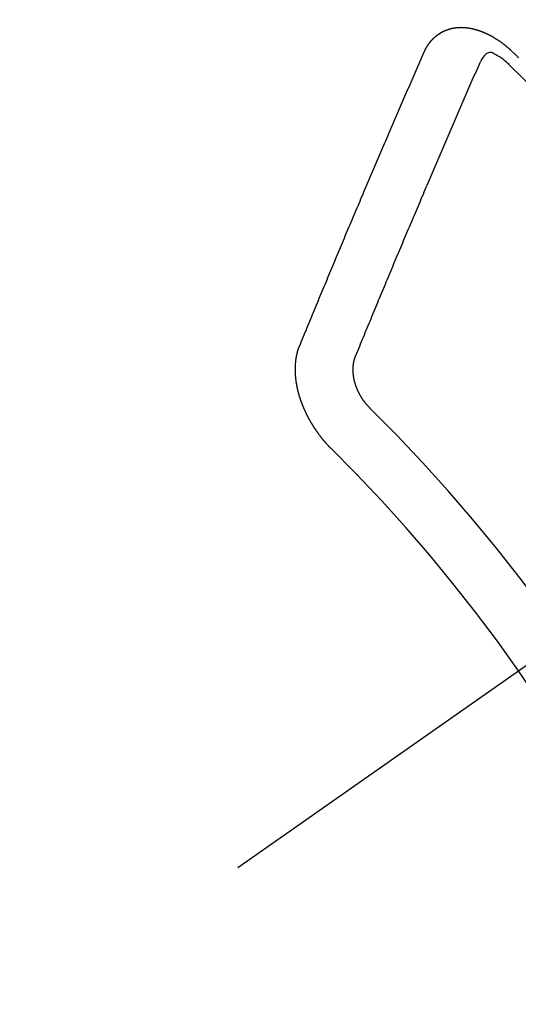
# Model space of a CAD drawing. Extents: x 163 to 26285, y 210 to 8610.
# Drawn here: x 15046 to 15052, y 7079 to 7091 of the extents above; entities that cross this region are included whole.
import ezdxf

# ---------------------------------------------------------------- set-up
doc = ezdxf.new("R2010")
doc.units = 0
doc.header["$LTSCALE"] = 50
doc.header["$MEASUREMENT"] = 0
doc.linetypes.add('CENTER2', pattern=[1.125, 0.75, -0.125, 0.125, -0.125])
doc.linetypes.add('HIDDEN', pattern=[0.375, 0.25, -0.125])
doc.layers.get('0').update_dxf_attribs({"linetype": 'CONTINUOUS'})
doc.layers.add('150-機器', color=8, linetype='CONTINUOUS')
doc.layers.add('160-文字', color=254, linetype='CONTINUOUS')
doc.styles.add('KH001', font='txt')
doc.dimstyles.new('KH1xx030', dxfattribs={"dimscale": 30, "dimtxt": 2, "dimasz": 0.6, "dimexe": 0.3, "dimexo": 1.2, "dimgap": 0.5, "dimtad": 3, "dimdec": 1, "dimdsep": 46, "dimlunit": 6, "dimtxsty": 'KH001', "dimblk": 'DOT', "dimcen": 1, "dimdle": 1, "dimclrd": 256, "dimclre": 256, "dimclrt": 256, "dimadec": 0, "dimazin": 0, "dimtfac": 1, "dimtdec": 1, "dimtix": 1, "dimtmove": 2, "dimatfit": 3, "dimldrblk": 'CLOSEDBLANK', "dimfxl": 1, "dimtolj": 1, "dimtzin": 0, "dimlwd": -1, "dimlwe": -1, "dimarcsym": 0})

# ---------------------------------------------------------------- blocks, each defined once
blk = doc.blocks.new('_ClosedBlank')
at = {"color": 0, "linetype": 'ByBlock', "lineweight": -2}
for p, q in [((-1, 0.16667), (0, 0)), ((-1, 0.16667), (-1, -0.16667)), ((0, 0), (-1, -0.16667))]:
    blk.add_line(p, q, dxfattribs=at)
blk = doc.blocks.new('_Dot')
at = {"color": 0, "linetype": 'ByBlock', "lineweight": -2}
blk.add_line((-0.5, 0), (-1, 0), dxfattribs=at)
at = {"color": 0, "linetype": 'ByBlock', "const_width": 0.5}
blk.add_lwpolyline([(-0.25, 0, 1), (0.25, 0, 1)], format="xyb", close=True, dxfattribs=at)

msp = doc.modelspace()

# ---------------------------------------------------------------- linework, layer by layer
at = {"layer": '150-機器', "color": 13, "linetype": 'CENTER2'}
msp.add_line((15273.732, 7238.113), (15029.714, 7067.25), dxfattribs=at)
at = {"layer": '150-機器', "color": 13, "linetype": 'HIDDEN'}
for points in [[(15050.702, 7090.161), (15050.703, 7090.163), (15050.705, 7090.165), (15050.706, 7090.167), (15050.706, 7090.169), (15050.708, 7090.172), (15050.709, 7090.174), (15050.71, 7090.176), (15050.711, 7090.178), (15050.712, 7090.181), (15050.713, 7090.183), (15050.714, 7090.185), (15050.716, 7090.187), (15050.717, 7090.189), (15050.718, 7090.191), (15050.718, 7090.194), (15050.719, 7090.196), (15050.72, 7090.198), (15050.722, 7090.2), (15050.723, 7090.202), (15050.724, 7090.204), (15050.725, 7090.206), (15050.726, 7090.208), (15050.728, 7090.21), (15050.729, 7090.213), (15050.73, 7090.215), (15050.731, 7090.217), (15050.732, 7090.219), (15050.733, 7090.221), (15050.735, 7090.224), (15050.736, 7090.226), (15050.737, 7090.228), (15050.738, 7090.23), (15050.74, 7090.231), (15050.741, 7090.233), (15050.743, 7090.235), (15050.744, 7090.237), (15050.745, 7090.239), (15050.746, 7090.241), (15050.748, 7090.244), (15050.749, 7090.246), (15050.75, 7090.247), (15050.752, 7090.249), (15050.753, 7090.251), (15050.754, 7090.253), (15050.756, 7090.255), (15050.757, 7090.256), (15050.758, 7090.258), (15050.759, 7090.26), (15050.761, 7090.263), (15050.763, 7090.264), (15050.764, 7090.266), (15050.765, 7090.268), (15050.767, 7090.27), (15050.768, 7090.272), (15050.77, 7090.274), (15050.771, 7090.276), (15050.773, 7090.277), (15050.774, 7090.279), (15050.776, 7090.28), (15050.777, 7090.282), (15050.779, 7090.285), (15050.78, 7090.286), (15050.781, 7090.288), (15050.783, 7090.289), (15050.785, 7090.292), (15050.786, 7090.294), (15050.788, 7090.295), (15050.789, 7090.297), (15050.791, 7090.298), (15050.792, 7090.3), (15050.794, 7090.302), (15050.795, 7090.304), (15050.797, 7090.305), (15050.798, 7090.307), (15050.8, 7090.308), (15050.802, 7090.309), (15050.804, 7090.312), (15050.805, 7090.313), (15050.806, 7090.315), (15050.808, 7090.316), (15050.81, 7090.319), (15050.811, 7090.32), (15050.813, 7090.321), (15050.814, 7090.323), (15050.816, 7090.325), (15050.818, 7090.326), (15050.819, 7090.328), (15050.821, 7090.329), (15050.823, 7090.331), (15050.824, 7090.333), (15050.826, 7090.334), (15050.828, 7090.335), (15050.83, 7090.337), (15050.831, 7090.339), (15050.833, 7090.34), (15050.834, 7090.341), (15050.837, 7090.343), (15050.838, 7090.345), (15050.84, 7090.346), (15050.841, 7090.347), (15050.844, 7090.349), (15050.845, 7090.35), (15050.847, 7090.351), (15050.848, 7090.353), (15050.85, 7090.355), (15050.852, 7090.356), (15050.854, 7090.357), (15050.855, 7090.358), (15050.858, 7090.36), (15050.859, 7090.361), (15050.861, 7090.362), (15050.863, 7090.364), (15050.865, 7090.365), (15050.867, 7090.366), (15050.868, 7090.367), (15050.871, 7090.369), (15050.872, 7090.37), (15050.874, 7090.371), (15050.876, 7090.372), (15050.878, 7090.374), (15050.88, 7090.375), (15050.881, 7090.376), (15050.883, 7090.377), (15050.886, 7090.379), (15050.887, 7090.38), (15050.889, 7090.381), (15050.89, 7090.383), (15050.893, 7090.384), (15050.895, 7090.385), (15050.897, 7090.386), (15050.898, 7090.387), (15050.901, 7090.389), (15050.902, 7090.39), (15050.905, 7090.39), (15050.906, 7090.391), (15050.909, 7090.393), (15050.91, 7090.394), (15050.912, 7090.395), (15050.914, 7090.396), (15050.917, 7090.397), (15050.918, 7090.398), (15050.92, 7090.4), (15050.922, 7090.4), (15050.925, 7090.402), (15050.926, 7090.403), (15050.928, 7090.403), (15050.93, 7090.404), (15050.933, 7090.406), (15050.935, 7090.406), (15050.936, 7090.407), (15050.939, 7090.408), (15050.941, 7090.409), (15050.943, 7090.411), (15050.945, 7090.411), (15050.946, 7090.412), (15050.949, 7090.412), (15050.951, 7090.414), (15050.953, 7090.414), (15050.955, 7090.416), (15050.957, 7090.417), (15050.96, 7090.418), (15050.961, 7090.419), (15050.963, 7090.419), (15050.965, 7090.42), (15050.967, 7090.421), (15050.97, 7090.422), (15050.972, 7090.423), (15050.974, 7090.423), (15050.976, 7090.424), (15050.979, 7090.425), (15050.98, 7090.426), (15050.983, 7090.426), (15050.985, 7090.427), (15050.987, 7090.428), (15050.99, 7090.429), (15050.992, 7090.429), (15050.993, 7090.43), (15050.996, 7090.431), (15050.998, 7090.431), (15051, 7090.433), (15051.002, 7090.433), (15051.005, 7090.433), (15051.007, 7090.434), (15051.008, 7090.435), (15051.011, 7090.435), (15051.014, 7090.436), (15051.016, 7090.436), (15051.018, 7090.438), (15051.02, 7090.438), (15051.022, 7090.438), (15051.025, 7090.439), (15051.027, 7090.439), (15051.029, 7090.44), (15051.031, 7090.441), (15051.033, 7090.441), (15051.035, 7090.442), (15051.038, 7090.442), (15051.041, 7090.443), (15051.043, 7090.443), (15051.045, 7090.443), (15051.047, 7090.444), (15051.05, 7090.444), (15051.052, 7090.444), (15051.055, 7090.445), (15051.057, 7090.446), (15051.059, 7090.446), (15051.061, 7090.446), (15051.064, 7090.447), (15051.066, 7090.447), (15051.068, 7090.447), (15051.07, 7090.448), (15051.073, 7090.448), (15051.075, 7090.449), (15051.078, 7090.449), (15051.08, 7090.449), (15051.082, 7090.45), (15051.084, 7090.45), (15051.087, 7090.45), (15051.089, 7090.45), (15051.091, 7090.45), (15051.094, 7090.451), (15051.097, 7090.452), (15051.099, 7090.452), (15051.102, 7090.451), (15051.104, 7090.452), (15051.106, 7090.452), (15051.108, 7090.452), (15051.111, 7090.452), (15051.113, 7090.452), (15051.115, 7090.452), (15051.118, 7090.453), (15051.12, 7090.452), (15051.123, 7090.453), (15051.125, 7090.453), (15051.128, 7090.452), (15051.13, 7090.453), (15051.132, 7090.453), (15051.136, 7090.453), (15051.138, 7090.454), (15051.141, 7090.453), (15051.143, 7090.453), (15051.145, 7090.454), (15051.148, 7090.453), (15051.15, 7090.454), (15051.153, 7090.453), (15051.155, 7090.453), (15051.158, 7090.453), (15051.16, 7090.453), (15051.163, 7090.453), (15051.165, 7090.453), (15051.168, 7090.453), (15051.17, 7090.453), (15051.173, 7090.452), (15051.175, 7090.453), (15051.177, 7090.452), (15051.179, 7090.452), (15051.182, 7090.452), (15051.184, 7090.452), (15051.187, 7090.451), (15051.19, 7090.451), (15051.192, 7090.451), (15051.195, 7090.451), (15051.197, 7090.45), (15051.2, 7090.451), (15051.202, 7090.45), (15051.205, 7090.45), (15051.207, 7090.45), (15051.21, 7090.449), (15051.213, 7090.449), (15051.215, 7090.449), (15051.217, 7090.448), (15051.22, 7090.448), (15051.223, 7090.447), (15051.225, 7090.448), (15051.228, 7090.447), (15051.23, 7090.447), (15051.233, 7090.446), (15051.235, 7090.446), (15051.237, 7090.445), (15051.24, 7090.445), (15051.243, 7090.444), (15051.246, 7090.444), (15051.248, 7090.443), (15051.251, 7090.444), (15051.253, 7090.443), (15051.255, 7090.442), (15051.258, 7090.442), (15051.261, 7090.441), (15051.264, 7090.441), (15051.267, 7090.44), (15051.269, 7090.44), (15051.271, 7090.439), (15051.274, 7090.438), (15051.277, 7090.438), (15051.28, 7090.437), (15051.282, 7090.437), (15051.284, 7090.436), (15051.287, 7090.435), (15051.29, 7090.435), (15051.293, 7090.434), (15051.295, 7090.433), (15051.297, 7090.433), (15051.3, 7090.432), (15051.303, 7090.432), (15051.305, 7090.431), (15051.308, 7090.43), (15051.31, 7090.43), (15051.313, 7090.429), (15051.315, 7090.428), (15051.318, 7090.428), (15051.321, 7090.427), (15051.323, 7090.426), (15051.326, 7090.425), (15051.329, 7090.424), (15051.332, 7090.424), (15051.334, 7090.423), (15051.336, 7090.422), (15051.339, 7090.422), (15051.342, 7090.42), (15051.344, 7090.419), (15051.347, 7090.419), (15051.349, 7090.418), (15051.352, 7090.417), (15051.355, 7090.416), (15051.357, 7090.415), (15051.36, 7090.414), (15051.363, 7090.414), (15051.365, 7090.412), (15051.368, 7090.412), (15051.37, 7090.41), (15051.373, 7090.41), (15051.376, 7090.409), (15051.378, 7090.408), (15051.381, 7090.407), (15051.384, 7090.405), (15051.386, 7090.405), (15051.389, 7090.404), (15051.392, 7090.402), (15051.394, 7090.402), (15051.396, 7090.401), (15051.4, 7090.4), (15051.402, 7090.398), (15051.404, 7090.398), (15051.408, 7090.397), (15051.41, 7090.396), (15051.413, 7090.394), (15051.415, 7090.393), (15051.418, 7090.393), (15051.42, 7090.391), (15051.423, 7090.39), (15051.426, 7090.388), (15051.428, 7090.388), (15051.431, 7090.386), (15051.434, 7090.386), (15051.436, 7090.384), (15051.439, 7090.383), (15051.442, 7090.381), (15051.444, 7090.381), (15051.447, 7090.379), (15051.449, 7090.378), (15051.452, 7090.377), (15051.454, 7090.376), (15051.458, 7090.374), (15051.46, 7090.373), (15051.463, 7090.372), (15051.465, 7090.371), (15051.468, 7090.37), (15051.471, 7090.368), (15051.473, 7090.367), (15051.476, 7090.365), (15051.478, 7090.364), (15051.481, 7090.363), (15051.483, 7090.362), (15051.486, 7090.36), (15051.489, 7090.359), (15051.491, 7090.358), (15051.494, 7090.356), (15051.497, 7090.354), (15051.499, 7090.353), (15051.502, 7090.351), (15051.505, 7090.35), (15051.507, 7090.349), (15051.509, 7090.347), (15051.513, 7090.346), (15051.515, 7090.345), (15051.517, 7090.343), (15051.521, 7090.342), (15051.523, 7090.341), (15051.525, 7090.339), (15051.528, 7090.337), (15051.531, 7090.336), (15051.533, 7090.334), (15051.535, 7090.333), (15051.539, 7090.331), (15051.541, 7090.329), (15051.543, 7090.328), (15051.546, 7090.326), (15051.548, 7090.325), (15051.552, 7090.323), (15051.554, 7090.321), (15051.556, 7090.32), (15051.559, 7090.318), (15051.562, 7090.317), (15051.565, 7090.315), (15051.567, 7090.313), (15051.569, 7090.312), (15051.572, 7090.31), (15051.574, 7090.309), (15051.578, 7090.307), (15051.58, 7090.305), (15051.583, 7090.304), (15051.585, 7090.302), (15051.587, 7090.301), (15051.59, 7090.299), (15051.592, 7090.297), (15051.595, 7090.296), (15051.598, 7090.294), (15051.601, 7090.292), (15051.603, 7090.29), (15051.606, 7090.288), (15051.608, 7090.286), (15051.611, 7090.284), (15051.613, 7090.283), (15051.615, 7090.281), (15051.618, 7090.279), (15051.62, 7090.278), (15051.623, 7090.276), (15051.625, 7090.274), (15051.628, 7090.272), (15051.63, 7090.27), (15051.633, 7090.268), (15051.636, 7090.267), (15051.639, 7090.265), (15051.641, 7090.263), (15051.643, 7090.261), (15051.646, 7090.259), (15051.648, 7090.257), (15051.651, 7090.255), (15051.653, 7090.253), (15051.656, 7090.251), (15051.658, 7090.249), (15051.661, 7090.247), (15051.663, 7090.246), (15051.666, 7090.244), (15051.668, 7090.242), (15051.671, 7090.239), (15051.674, 7090.237), (15051.677, 7090.235), (15051.678, 7090.233), (15051.681, 7090.231), (15051.683, 7090.229), (15051.686, 7090.227), (15051.688, 7090.225), (15051.691, 7090.224), (15051.693, 7090.221), (15051.696, 7090.218), (15051.698, 7090.217), (15051.701, 7090.215), (15051.703, 7090.213), (15051.705, 7090.21), (15051.708, 7090.208), (15051.71, 7090.207), (15051.713, 7090.204), (15051.715, 7090.201), (15051.717, 7090.2), (15051.72, 7090.198), (15051.723, 7090.196), (15051.724, 7090.193), (15051.727, 7090.191), (15051.73, 7090.189), (15051.732, 7090.187), (15051.734, 7090.184), (15051.737, 7090.183), (15051.74, 7090.18), (15051.742, 7090.178), (15051.744, 7090.176), (15051.747, 7090.174), (15051.749, 7090.172), (15051.751, 7090.169)], [(15049.204, 7086.628), (15049.216, 7086.656), (15049.227, 7086.683), (15049.238, 7086.71), (15049.249, 7086.738), (15049.26, 7086.766), (15049.271, 7086.793), (15049.284, 7086.821), (15049.295, 7086.849), (15049.306, 7086.876), (15049.317, 7086.903), (15049.329, 7086.931), (15049.341, 7086.959), (15049.352, 7086.986), (15049.363, 7087.013), (15049.375, 7087.041), (15049.386, 7087.068), (15049.397, 7087.097), (15049.409, 7087.124), (15049.42, 7087.152), (15049.432, 7087.18), (15049.443, 7087.207), (15049.454, 7087.234), (15049.467, 7087.262), (15049.478, 7087.29), (15049.489, 7087.317), (15049.501, 7087.345), (15049.512, 7087.372), (15049.524, 7087.4), (15049.536, 7087.428), (15049.547, 7087.456), (15049.558, 7087.483), (15049.57, 7087.511), (15049.581, 7087.538), (15049.593, 7087.566), (15049.605, 7087.594), (15049.616, 7087.621), (15049.628, 7087.649), (15049.639, 7087.676), (15049.651, 7087.704), (15049.663, 7087.732), (15049.675, 7087.76), (15049.686, 7087.787), (15049.697, 7087.816), (15049.709, 7087.843), (15049.721, 7087.871), (15049.732, 7087.899), (15049.744, 7087.927), (15049.755, 7087.954), (15049.767, 7087.982), (15049.779, 7088.009), (15049.791, 7088.037), (15049.803, 7088.065), (15049.814, 7088.092), (15049.826, 7088.12), (15049.838, 7088.148), (15049.85, 7088.176), (15049.862, 7088.204), (15049.872, 7088.232), (15049.885, 7088.26), (15049.897, 7088.288), (15049.908, 7088.315), (15049.92, 7088.343), (15049.932, 7088.371), (15049.943, 7088.398), (15049.955, 7088.426), (15049.968, 7088.454), (15049.979, 7088.482), (15049.991, 7088.51), (15050.003, 7088.538), (15050.015, 7088.565), (15050.026, 7088.593), (15050.038, 7088.621), (15050.05, 7088.649), (15050.063, 7088.677), (15050.073, 7088.705), (15050.085, 7088.733), (15050.097, 7088.761), (15050.11, 7088.789), (15050.122, 7088.817), (15050.134, 7088.845), (15050.145, 7088.872), (15050.157, 7088.9), (15050.169, 7088.928), (15050.181, 7088.956), (15050.193, 7088.984), (15050.205, 7089.012), (15050.218, 7089.04), (15050.23, 7089.068), (15050.241, 7089.095), (15050.253, 7089.123), (15050.265, 7089.151), (15050.277, 7089.179), (15050.289, 7089.207), (15050.301, 7089.236), (15050.313, 7089.263), (15050.325, 7089.291), (15050.337, 7089.319), (15050.349, 7089.347), (15050.361, 7089.375), (15050.373, 7089.403), (15050.385, 7089.431), (15050.397, 7089.459), (15050.41, 7089.487), (15050.422, 7089.515), (15050.434, 7089.543), (15050.446, 7089.571), (15050.458, 7089.599), (15050.471, 7089.627), (15050.483, 7089.655), (15050.495, 7089.683), (15050.507, 7089.711), (15050.519, 7089.739), (15050.531, 7089.767), (15050.543, 7089.795), (15050.555, 7089.823), (15050.568, 7089.851), (15050.58, 7089.879), (15050.592, 7089.908), (15050.604, 7089.936), (15050.616, 7089.964), (15050.628, 7089.992), (15050.641, 7090.021), (15050.653, 7090.048), (15050.665, 7090.076), (15050.677, 7090.104), (15050.69, 7090.133), (15050.702, 7090.161)], [(15051.72, 7090.008), (15051.704, 7090.022), (15051.688, 7090.036), (15051.671, 7090.05), (15051.655, 7090.063), (15051.644, 7090.071), (15051.634, 7090.079), (15051.623, 7090.087), (15051.612, 7090.095), (15051.595, 7090.105), (15051.579, 7090.114), (15051.562, 7090.124), (15051.545, 7090.133), (15051.534, 7090.14), (15051.523, 7090.146), (15051.512, 7090.151), (15051.5, 7090.153), (15051.486, 7090.153), (15051.472, 7090.149), (15051.459, 7090.143), (15051.446, 7090.135), (15051.424, 7090.115), (15051.406, 7090.093), (15051.39, 7090.068), (15051.376, 7090.042)], [(15051.751, 7090.169), (15051.758, 7090.162), (15051.765, 7090.156), (15051.772, 7090.15), (15051.779, 7090.144), (15051.785, 7090.137), (15051.792, 7090.13), (15051.799, 7090.124), (15051.805, 7090.117), (15051.812, 7090.111), (15051.819, 7090.105), (15051.826, 7090.097), (15051.832, 7090.091)], [(15049.883, 7086.521), (15049.894, 7086.549), (15049.905, 7086.577), (15049.916, 7086.604), (15049.928, 7086.632), (15049.939, 7086.659), (15049.95, 7086.686), (15049.961, 7086.714), (15049.973, 7086.741), (15049.984, 7086.769), (15049.995, 7086.796), (15050.006, 7086.823), (15050.019, 7086.851), (15050.03, 7086.879), (15050.041, 7086.906), (15050.052, 7086.933), (15050.064, 7086.961), (15050.075, 7086.988), (15050.087, 7087.016), (15050.098, 7087.043), (15050.11, 7087.071), (15050.121, 7087.098), (15050.132, 7087.126), (15050.144, 7087.153), (15050.155, 7087.181), (15050.167, 7087.208), (15050.178, 7087.236), (15050.19, 7087.264), (15050.201, 7087.291), (15050.213, 7087.318), (15050.225, 7087.346), (15050.236, 7087.374), (15050.247, 7087.401), (15050.259, 7087.428), (15050.271, 7087.456), (15050.282, 7087.484), (15050.293, 7087.511), (15050.305, 7087.539), (15050.317, 7087.566), (15050.329, 7087.594), (15050.339, 7087.622), (15050.351, 7087.65), (15050.363, 7087.678), (15050.374, 7087.705), (15050.386, 7087.733), (15050.397, 7087.76), (15050.409, 7087.788), (15050.421, 7087.816), (15050.432, 7087.843), (15050.444, 7087.871), (15050.455, 7087.899), (15050.467, 7087.926), (15050.479, 7087.954), (15050.491, 7087.982), (15050.502, 7088.009), (15050.514, 7088.037), (15050.525, 7088.064), (15050.537, 7088.092), (15050.549, 7088.12), (15050.561, 7088.148), (15050.573, 7088.176), (15050.584, 7088.203), (15050.596, 7088.231), (15050.608, 7088.258), (15050.62, 7088.286), (15050.632, 7088.314), (15050.643, 7088.342), (15050.655, 7088.37), (15050.666, 7088.397), (15050.678, 7088.425), (15050.691, 7088.453), (15050.702, 7088.48), (15050.714, 7088.508), (15050.726, 7088.536), (15050.737, 7088.563), (15050.749, 7088.591), (15050.761, 7088.619), (15050.774, 7088.647), (15050.785, 7088.675), (15050.797, 7088.703), (15050.809, 7088.731), (15050.821, 7088.759), (15050.832, 7088.786), (15050.844, 7088.814), (15050.856, 7088.842), (15050.869, 7088.87), (15050.881, 7088.898), (15050.892, 7088.925), (15050.904, 7088.953), (15050.916, 7088.981), (15050.928, 7089.009), (15050.94, 7089.037), (15050.952, 7089.065), (15050.964, 7089.092), (15050.976, 7089.12), (15050.988, 7089.148), (15051, 7089.176), (15051.012, 7089.204), (15051.024, 7089.232), (15051.036, 7089.26), (15051.048, 7089.288), (15051.06, 7089.316), (15051.072, 7089.344), (15051.085, 7089.372), (15051.096, 7089.399), (15051.108, 7089.427), (15051.12, 7089.455), (15051.132, 7089.483), (15051.144, 7089.511), (15051.156, 7089.539), (15051.168, 7089.567), (15051.18, 7089.595), (15051.193, 7089.623), (15051.205, 7089.651), (15051.218, 7089.679), (15051.23, 7089.707), (15051.242, 7089.735), (15051.254, 7089.763), (15051.266, 7089.791), (15051.278, 7089.819), (15051.29, 7089.847), (15051.302, 7089.875), (15051.315, 7089.902), (15051.327, 7089.93), (15051.34, 7089.958), (15051.352, 7089.986), (15051.364, 7090.014), (15051.376, 7090.042)], [(15049.592, 7085.397), (15049.589, 7085.399), (15049.586, 7085.401), (15049.584, 7085.404), (15049.581, 7085.407), (15049.579, 7085.409), (15049.576, 7085.412), (15049.575, 7085.414), (15049.572, 7085.416), (15049.57, 7085.419), (15049.567, 7085.421), (15049.564, 7085.424), (15049.562, 7085.426), (15049.559, 7085.429), (15049.558, 7085.432), (15049.555, 7085.434), (15049.553, 7085.437), (15049.55, 7085.439), (15049.548, 7085.442), (15049.545, 7085.444), (15049.543, 7085.447), (15049.54, 7085.45), (15049.538, 7085.452), (15049.535, 7085.455), (15049.534, 7085.457), (15049.53, 7085.46), (15049.529, 7085.462), (15049.526, 7085.466), (15049.524, 7085.468), (15049.522, 7085.471), (15049.519, 7085.473), (15049.517, 7085.476), (15049.515, 7085.478), (15049.512, 7085.481), (15049.51, 7085.484), (15049.508, 7085.487), (15049.505, 7085.489), (15049.503, 7085.492), (15049.501, 7085.495), (15049.498, 7085.497), (15049.496, 7085.5), (15049.494, 7085.503), (15049.491, 7085.506), (15049.49, 7085.508), (15049.487, 7085.511), (15049.486, 7085.514), (15049.482, 7085.516), (15049.48, 7085.52), (15049.478, 7085.522), (15049.476, 7085.525), (15049.474, 7085.528), (15049.471, 7085.531), (15049.47, 7085.533), (15049.467, 7085.536), (15049.465, 7085.54), (15049.463, 7085.542), (15049.46, 7085.545), (15049.458, 7085.547), (15049.456, 7085.55), (15049.454, 7085.554), (15049.452, 7085.556), (15049.45, 7085.559), (15049.448, 7085.562), (15049.445, 7085.565), (15049.443, 7085.568), (15049.441, 7085.57), (15049.439, 7085.573), (15049.437, 7085.576), (15049.435, 7085.579), (15049.433, 7085.582), (15049.431, 7085.585), (15049.428, 7085.588), (15049.427, 7085.591), (15049.424, 7085.594), (15049.423, 7085.596), (15049.42, 7085.6), (15049.418, 7085.603), (15049.416, 7085.605), (15049.414, 7085.609), (15049.412, 7085.612), (15049.41, 7085.614), (15049.408, 7085.618), (15049.406, 7085.62), (15049.404, 7085.623), (15049.402, 7085.627), (15049.4, 7085.629), (15049.398, 7085.632), (15049.396, 7085.635), (15049.394, 7085.638), (15049.391, 7085.641), (15049.39, 7085.644), (15049.388, 7085.648), (15049.386, 7085.65), (15049.384, 7085.653), (15049.382, 7085.657), (15049.38, 7085.659), (15049.378, 7085.662), (15049.376, 7085.665), (15049.374, 7085.668), (15049.372, 7085.672), (15049.371, 7085.674), (15049.368, 7085.678), (15049.367, 7085.68), (15049.364, 7085.683), (15049.363, 7085.687), (15049.361, 7085.69), (15049.359, 7085.693), (15049.357, 7085.695), (15049.356, 7085.699), (15049.353, 7085.702), (15049.352, 7085.705), (15049.349, 7085.708), (15049.348, 7085.711), (15049.346, 7085.714), (15049.344, 7085.717), (15049.342, 7085.72), (15049.341, 7085.724), (15049.339, 7085.726), (15049.337, 7085.73), (15049.336, 7085.733), (15049.334, 7085.736), (15049.331, 7085.739), (15049.33, 7085.742), (15049.328, 7085.746), (15049.327, 7085.749), (15049.325, 7085.752), (15049.323, 7085.754), (15049.322, 7085.758), (15049.319, 7085.761), (15049.318, 7085.764), (15049.316, 7085.768), (15049.314, 7085.77), (15049.313, 7085.774), (15049.311, 7085.776), (15049.31, 7085.78), (15049.308, 7085.783), (15049.307, 7085.787), (15049.304, 7085.79), (15049.303, 7085.793), (15049.301, 7085.796), (15049.3, 7085.799), (15049.298, 7085.802), (15049.297, 7085.805), (15049.295, 7085.809), (15049.294, 7085.812), (15049.292, 7085.815), (15049.291, 7085.818), (15049.288, 7085.821), (15049.288, 7085.824), (15049.285, 7085.828), (15049.284, 7085.831), (15049.283, 7085.834), (15049.281, 7085.837), (15049.28, 7085.841), (15049.278, 7085.843), (15049.276, 7085.847), (15049.276, 7085.85), (15049.273, 7085.853), (15049.272, 7085.856), (15049.27, 7085.86), (15049.269, 7085.863), (15049.268, 7085.866), (15049.266, 7085.869), (15049.265, 7085.873), (15049.264, 7085.876), (15049.262, 7085.88), (15049.26, 7085.882), (15049.259, 7085.886), (15049.258, 7085.889), (15049.256, 7085.892), (15049.255, 7085.895), (15049.253, 7085.899), (15049.253, 7085.902), (15049.251, 7085.905), (15049.249, 7085.908), (15049.248, 7085.911), (15049.247, 7085.915), (15049.245, 7085.918), (15049.244, 7085.922), (15049.243, 7085.925), (15049.242, 7085.928), (15049.241, 7085.931), (15049.24, 7085.934), (15049.237, 7085.938), (15049.236, 7085.941), (15049.236, 7085.944), (15049.234, 7085.948), (15049.233, 7085.951), (15049.232, 7085.954), (15049.231, 7085.957), (15049.229, 7085.96), (15049.228, 7085.964), (15049.227, 7085.967), (15049.226, 7085.97), (15049.224, 7085.974), (15049.223, 7085.977), (15049.223, 7085.98), (15049.221, 7085.984), (15049.22, 7085.987), (15049.219, 7085.99), (15049.218, 7085.993), (15049.217, 7085.996), (15049.216, 7085.999), (15049.215, 7086.003), (15049.214, 7086.006), (15049.213, 7086.009), (15049.212, 7086.012), (15049.21, 7086.016), (15049.209, 7086.019), (15049.209, 7086.022), (15049.208, 7086.025), (15049.206, 7086.029), (15049.205, 7086.032), (15049.204, 7086.035), (15049.203, 7086.038), (15049.202, 7086.042), (15049.201, 7086.045), (15049.2, 7086.048), (15049.2, 7086.052), (15049.199, 7086.055), (15049.198, 7086.059), (15049.197, 7086.062), (15049.196, 7086.065), (15049.195, 7086.068), (15049.194, 7086.071), (15049.194, 7086.074), (15049.193, 7086.078), (15049.192, 7086.081), (15049.191, 7086.084), (15049.19, 7086.087), (15049.19, 7086.091), (15049.189, 7086.094), (15049.188, 7086.097), (15049.187, 7086.1), (15049.186, 7086.104), (15049.186, 7086.107), (15049.185, 7086.11), (15049.184, 7086.113), (15049.183, 7086.116), (15049.183, 7086.12), (15049.182, 7086.123), (15049.181, 7086.126), (15049.18, 7086.129), (15049.18, 7086.133), (15049.179, 7086.136), (15049.178, 7086.139), (15049.178, 7086.142), (15049.177, 7086.145), (15049.176, 7086.148), (15049.176, 7086.152), (15049.175, 7086.155), (15049.174, 7086.158), (15049.174, 7086.161), (15049.173, 7086.165), (15049.173, 7086.168), (15049.172, 7086.171), (15049.172, 7086.174), (15049.172, 7086.178), (15049.171, 7086.181), (15049.17, 7086.184), (15049.17, 7086.187), (15049.169, 7086.19), (15049.169, 7086.194), (15049.168, 7086.196), (15049.167, 7086.199), (15049.167, 7086.203), (15049.166, 7086.206), (15049.166, 7086.209), (15049.165, 7086.212), (15049.165, 7086.216), (15049.165, 7086.218), (15049.165, 7086.222), (15049.164, 7086.225), (15049.164, 7086.228), (15049.163, 7086.232), (15049.163, 7086.235), (15049.163, 7086.237), (15049.163, 7086.241), (15049.162, 7086.244), (15049.162, 7086.248), (15049.161, 7086.25), (15049.161, 7086.253), (15049.16, 7086.256), (15049.16, 7086.26), (15049.16, 7086.262), (15049.16, 7086.266), (15049.159, 7086.269), (15049.159, 7086.272), (15049.159, 7086.275), (15049.158, 7086.278), (15049.158, 7086.282), (15049.158, 7086.284), (15049.158, 7086.288), (15049.158, 7086.291), (15049.158, 7086.293), (15049.157, 7086.297), (15049.157, 7086.299), (15049.157, 7086.303), (15049.157, 7086.306), (15049.157, 7086.309), (15049.157, 7086.312), (15049.157, 7086.315), (15049.156, 7086.318), (15049.156, 7086.322), (15049.157, 7086.324), (15049.156, 7086.327), (15049.156, 7086.33), (15049.156, 7086.334), (15049.156, 7086.336), (15049.156, 7086.34), (15049.156, 7086.342), (15049.155, 7086.345), (15049.156, 7086.348), (15049.156, 7086.352), (15049.156, 7086.354), (15049.155, 7086.358), (15049.156, 7086.36), (15049.156, 7086.364), (15049.156, 7086.367), (15049.156, 7086.369), (15049.156, 7086.372), (15049.156, 7086.375), (15049.156, 7086.379), (15049.156, 7086.381), (15049.156, 7086.384), (15049.156, 7086.387), (15049.157, 7086.39), (15049.156, 7086.392), (15049.156, 7086.396), (15049.157, 7086.399), (15049.157, 7086.402), (15049.157, 7086.405), (15049.157, 7086.407), (15049.157, 7086.41), (15049.157, 7086.414), (15049.158, 7086.417), (15049.158, 7086.419), (15049.159, 7086.422), (15049.158, 7086.425), (15049.158, 7086.428), (15049.159, 7086.431), (15049.159, 7086.433), (15049.16, 7086.436), (15049.16, 7086.44), (15049.16, 7086.443), (15049.16, 7086.445), (15049.16, 7086.448), (15049.161, 7086.45), (15049.161, 7086.453), (15049.161, 7086.457), (15049.162, 7086.459), (15049.162, 7086.462), (15049.163, 7086.465), (15049.163, 7086.468), (15049.163, 7086.47), (15049.163, 7086.473), (15049.164, 7086.476), (15049.164, 7086.478), (15049.165, 7086.481), (15049.165, 7086.484), (15049.166, 7086.487), (15049.166, 7086.489), (15049.167, 7086.492), (15049.167, 7086.495), (15049.168, 7086.498), (15049.168, 7086.501), (15049.169, 7086.503), (15049.169, 7086.506), (15049.17, 7086.509), (15049.17, 7086.512), (15049.171, 7086.514), (15049.171, 7086.517), (15049.172, 7086.52), (15049.172, 7086.523), (15049.172, 7086.525), (15049.173, 7086.527), (15049.173, 7086.53), (15049.175, 7086.533), (15049.175, 7086.536), (15049.176, 7086.539), (15049.176, 7086.541), (15049.177, 7086.543), (15049.178, 7086.546), (15049.178, 7086.549), (15049.179, 7086.552), (15049.18, 7086.554), (15049.18, 7086.556), (15049.181, 7086.559), (15049.181, 7086.562), (15049.182, 7086.564), (15049.183, 7086.567), (15049.183, 7086.57), (15049.184, 7086.572), (15049.185, 7086.574), (15049.186, 7086.576), (15049.186, 7086.579), (15049.187, 7086.582), (15049.189, 7086.584), (15049.189, 7086.587), (15049.19, 7086.589), (15049.191, 7086.592), (15049.192, 7086.594), (15049.192, 7086.597), (15049.193, 7086.599), (15049.194, 7086.601), (15049.195, 7086.603), (15049.195, 7086.606), (15049.197, 7086.609), (15049.198, 7086.611), (15049.199, 7086.613), (15049.199, 7086.616), (15049.2, 7086.618), (15049.201, 7086.621), (15049.202, 7086.623), (15049.202, 7086.626), (15049.204, 7086.628)], [(15050.05, 7085.89), (15050.048, 7085.893), (15050.045, 7085.896), (15050.042, 7085.897), (15050.04, 7085.901), (15050.037, 7085.903), (15050.035, 7085.907), (15050.032, 7085.909), (15050.029, 7085.911), (15050.027, 7085.915), (15050.025, 7085.917), (15050.022, 7085.92), (15050.02, 7085.923), (15050.016, 7085.926), (15050.014, 7085.929), (15050.012, 7085.931), (15050.009, 7085.934), (15050.007, 7085.937), (15050.004, 7085.94), (15050.002, 7085.943), (15050, 7085.946), (15049.998, 7085.949), (15049.995, 7085.952), (15049.992, 7085.955), (15049.99, 7085.958), (15049.988, 7085.962), (15049.985, 7085.965), (15049.984, 7085.967), (15049.981, 7085.97), (15049.978, 7085.973), (15049.976, 7085.976), (15049.974, 7085.98), (15049.971, 7085.983), (15049.969, 7085.986), (15049.967, 7085.989), (15049.965, 7085.992), (15049.963, 7085.995), (15049.961, 7085.999), (15049.958, 7086.002), (15049.957, 7086.006), (15049.955, 7086.009), (15049.952, 7086.012), (15049.951, 7086.015), (15049.948, 7086.018), (15049.946, 7086.021), (15049.944, 7086.025), (15049.942, 7086.028), (15049.94, 7086.032), (15049.938, 7086.035), (15049.937, 7086.038), (15049.934, 7086.041), (15049.933, 7086.045), (15049.931, 7086.048), (15049.928, 7086.051), (15049.927, 7086.055), (15049.925, 7086.059), (15049.924, 7086.062), (15049.921, 7086.065), (15049.92, 7086.069), (15049.918, 7086.072), (15049.916, 7086.076), (15049.914, 7086.079), (15049.913, 7086.082), (15049.912, 7086.086), (15049.909, 7086.089), (15049.908, 7086.093), (15049.906, 7086.097), (15049.905, 7086.099), (15049.903, 7086.103), (15049.902, 7086.107), (15049.9, 7086.111), (15049.898, 7086.113), (15049.897, 7086.117), (15049.896, 7086.121), (15049.894, 7086.125), (15049.893, 7086.128), (15049.892, 7086.132), (15049.889, 7086.135), (15049.888, 7086.139), (15049.887, 7086.142), (15049.886, 7086.146), (15049.884, 7086.15), (15049.883, 7086.153), (15049.882, 7086.156), (15049.88, 7086.16), (15049.879, 7086.163), (15049.878, 7086.167), (15049.878, 7086.171), (15049.876, 7086.175), (15049.875, 7086.178), (15049.874, 7086.181), (15049.872, 7086.185), (15049.872, 7086.188), (15049.871, 7086.193), (15049.869, 7086.196), (15049.869, 7086.2), (15049.868, 7086.204), (15049.867, 7086.207), (15049.866, 7086.211), (15049.865, 7086.214), (15049.864, 7086.218), (15049.863, 7086.221), (15049.862, 7086.226), (15049.862, 7086.229), (15049.861, 7086.232), (15049.86, 7086.236), (15049.86, 7086.24), (15049.858, 7086.244), (15049.858, 7086.247), (15049.857, 7086.25), (15049.857, 7086.255), (15049.856, 7086.258), (15049.855, 7086.262), (15049.855, 7086.266), (15049.854, 7086.269), (15049.854, 7086.272), (15049.854, 7086.277), (15049.853, 7086.28), (15049.853, 7086.283), (15049.852, 7086.287), (15049.852, 7086.291), (15049.851, 7086.294), (15049.851, 7086.298), (15049.851, 7086.301), (15049.851, 7086.305), (15049.851, 7086.309), (15049.85, 7086.312), (15049.85, 7086.315), (15049.849, 7086.32), (15049.849, 7086.323), (15049.849, 7086.327), (15049.849, 7086.33), (15049.849, 7086.334), (15049.849, 7086.338), (15049.848, 7086.341), (15049.849, 7086.344), (15049.849, 7086.348), (15049.849, 7086.351), (15049.849, 7086.355), (15049.849, 7086.358), (15049.849, 7086.362), (15049.848, 7086.366), (15049.849, 7086.368), (15049.849, 7086.372), (15049.849, 7086.376), (15049.849, 7086.38), (15049.85, 7086.383), (15049.85, 7086.386), (15049.85, 7086.39), (15049.85, 7086.392), (15049.85, 7086.396), (15049.852, 7086.399), (15049.851, 7086.403), (15049.851, 7086.407), (15049.852, 7086.409), (15049.853, 7086.414), (15049.853, 7086.416), (15049.853, 7086.42), (15049.853, 7086.423), (15049.855, 7086.426), (15049.855, 7086.43), (15049.855, 7086.432), (15049.857, 7086.436), (15049.856, 7086.439), (15049.857, 7086.442), (15049.858, 7086.446), (15049.859, 7086.448), (15049.859, 7086.452), (15049.86, 7086.455), (15049.86, 7086.458), (15049.862, 7086.461), (15049.862, 7086.464), (15049.863, 7086.467), (15049.864, 7086.47), (15049.865, 7086.473), (15049.866, 7086.476), (15049.866, 7086.479), (15049.868, 7086.483), (15049.868, 7086.485), (15049.869, 7086.488), (15049.87, 7086.491), (15049.871, 7086.493), (15049.872, 7086.497), (15049.873, 7086.5), (15049.875, 7086.502), (15049.875, 7086.505), (15049.876, 7086.508), (15049.877, 7086.51), (15049.879, 7086.514), (15049.881, 7086.516), (15049.881, 7086.519), (15049.883, 7086.521)]]:
    msp.add_lwpolyline(points, dxfattribs=at)
for centre, radius, start, end in [((15030.02, 7067.463), 31.291, 23.8896, 46.1105), ((15035.882, 7071.568), 20.146, 24.6923, 45.3078), ((15035.882, 7071.568), 19.474, 24.6923, 45.3078)]:
    msp.add_arc(centre, radius, start, end, dxfattribs=at)

# ---------------------------------------------------------------- leaders
at = {"layer": '160-文字', "annotation_type": 0, "has_hookline": 1, "hookline_direction": 1}
for points, text_width in [([(15721.001, 7257.903), (15757.818, 5271.032), (15739.818, 5271.032)], 1240.203), ([(16000.627, 7250.205), (16055.905, 5039), (16037.905, 5039)], 1630.051), ([(15153.732, 7245.284), (15171.302, 5510.152), (15153.302, 5510.152)], 963.959), ([(15053.729, 7237.903), (14970.358, 5995.64), (14952.358, 5995.64)], 735.838)]:
    msp.add_leader(points, dimstyle='KH1xx030', override={"dimgap": 0.5, "dimtad": 1}, dxfattribs=dict(at, text_width=text_width))

doc.saveas('drawing.dxf')
